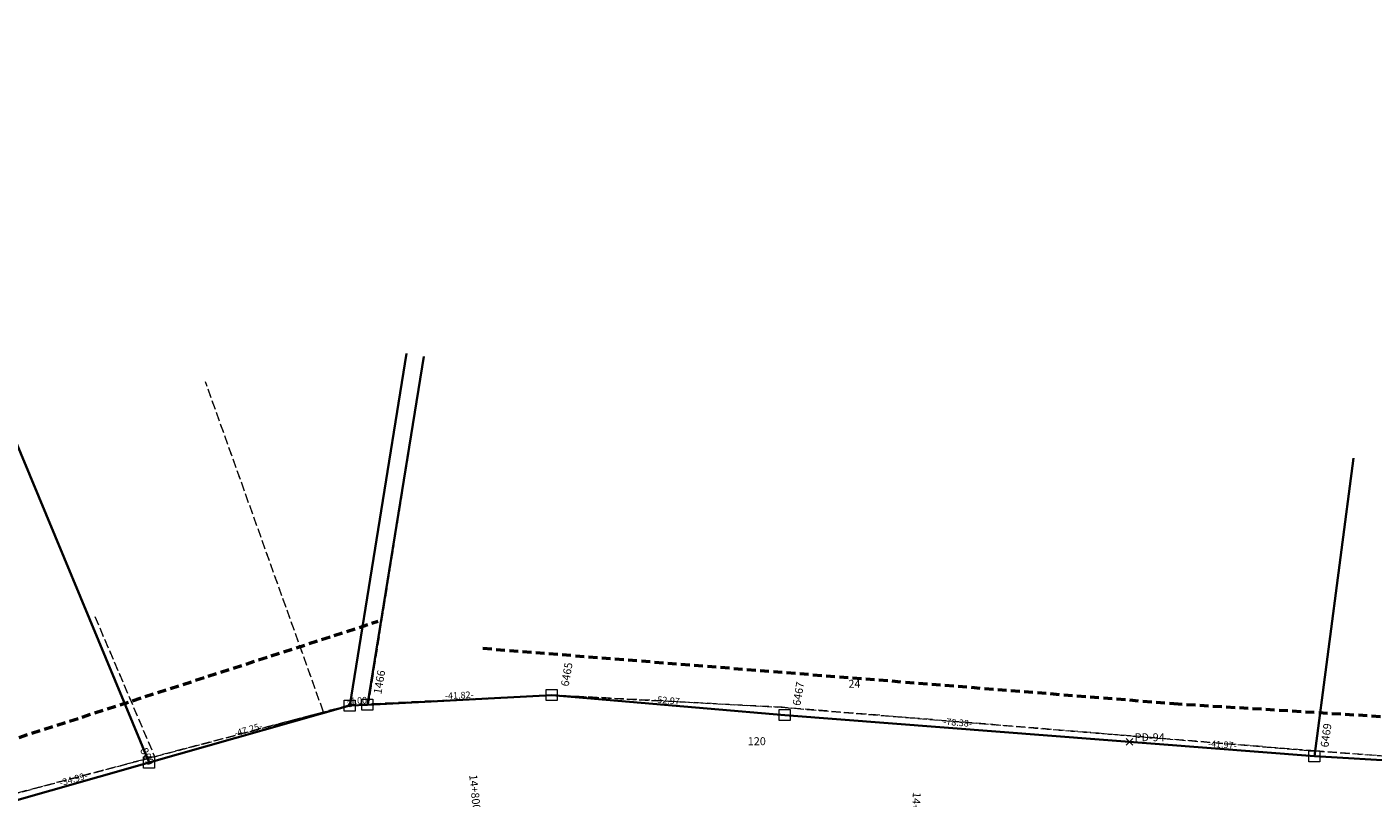
# Model space of a CAD drawing. Units: metres. Extents: x 7586800 to 7588062, y 5896247 to 5896883.
# Drawn here: x 7587526 to 7587831, y 5896708 to 5896883 of the extents above; entities that cross this region are included whole.
import ezdxf
from ezdxf.enums import TextEntityAlignment as Align

# ---------------------------------------------------------------- set-up
doc = ezdxf.new("R2010")
doc.units = ezdxf.units.M
for name, pattern in [('1', [0]), ('2', [3, 2, -1]), ('GUK', [2.8, 2.1, -0.7]), ('GUZ', [1.4, 0.7, -0.7])]:
    doc.linetypes.add(name, pattern=pattern)
doc.layers.get('0').update_dxf_attribs({"color": 250, "linetype": 'CONTINUOUS', "lineweight": 100})
for name, color, linetype, lineweight in [('202-PUNKT_GRANICZNY_STABILIZOWANY_TRWALE_T_0', 8, 'CONTINUOUS', 18), ('211-NR_DZIALKI_T_0', 8, 'CONTINUOUS', 18), ('217-GRANICA_KONTURU_KLASYFIKCYJNEGO_L_0', 8, 'GUK', 18), ('218-GRANICA_UZYTKU_L_0', 8, 'GUZ', 0), ('CZOLOWKI_T_0', 142, 'CONTINUOUS', 18), ('EGB_DZIALKAEWIDENCYJNA_L_0', 96, '1', 35), ('EGB_DZIALKAEWIDENCYJNA_T_0', 3, 'CONTINUOUS', 18), ('KILOMETRAZ_T_0', 70, 'CONTINUOUS', 18), ('PUNKTY-WYKAZ_T_0', 3, 'CONTINUOUS', 18), ('PUNKTY-WYKAZ_T_1', 7, 'CONTINUOUS', 18), ('PUNKTY-WYKAZ_T_2', 1, 'CONTINUOUS', 18), ('SYMBOLE_T_0', 3, 'CONTINUOUS', 15), ('ZAKRES_L_0', 8, '1', 0), ('ZAKRES_L_0_a', 30, '2', 50)]:
    doc.layers.add(name, color=color, linetype=linetype, lineweight=lineweight)
doc.styles.get("Standard").update_dxf_attribs({"font": 'txt', "width": 0.75})

# ---------------------------------------------------------------- blocks, each defined once
blk = doc.blocks.new('KTW')
for p, q in [((-0.75, 0.75), (0.75, -0.75)), ((0.75, 0.75), (-0.75, -0.75))]:
    blk.add_line(p, q)
blk = doc.blocks.new('BET')
for p, q in [((-1.25, 1.25), (1.25, 1.25)), ((-1.25, -1.25), (-1.25, 1.25)), ((1.25, 1.25), (1.25, -1.25)), ((1.25, -1.25), (-1.25, -1.25))]:
    blk.add_line(p, q)
blk = doc.blocks.new('GRT')
blk.add_circle((0, 0), 0.4)

msp = doc.modelspace()

# ---------------------------------------------------------------- linework, layer by layer
at = {"layer": '217-GRANICA_KONTURU_KLASYFIKCYJNEGO_L_0', "linetype": 'GUK'}
for p, q in [((7587599.67, 5896729.29), (7587612.43, 5896809.01)), ((7587616.38, 5896808.33), (7587603.75, 5896729.49)), ((7587593.61, 5896727.69), (7587566.88, 5896802.55)), ((7587541.82, 5896749.36), (7587555.35, 5896717.57)), ((7587603.75, 5896729.49), (7587645.54, 5896731.54)), ((7587645.54, 5896731.54), (7587697.52, 5896728.76)), ((7587555.35, 5896717.57), (7587593.61, 5896727.69)), ((7587593.61, 5896727.69), (7587599.67, 5896729.29)), ((7587697.52, 5896728.76), (7587818.31, 5896718.86)), ((7587818.31, 5896718.86), (7587865.05, 5896715.51)), ((7587522.62, 5896708.9), (7587555.35, 5896717.57))]:
    msp.add_line(p, q, dxfattribs=at)
at = {"layer": '218-GRANICA_UZYTKU_L_0', "linetype": 'GUZ'}
for p, q in [((7587599.67, 5896729.29), (7587612.43, 5896809.01)), ((7587616.38, 5896808.33), (7587603.75, 5896729.49)), ((7587593.61, 5896727.69), (7587566.88, 5896802.55)), ((7587541.82, 5896749.36), (7587555.35, 5896717.57)), ((7587603.75, 5896729.49), (7587645.54, 5896731.54)), ((7587645.54, 5896731.54), (7587697.52, 5896728.76)), ((7587555.35, 5896717.57), (7587593.61, 5896727.69)), ((7587593.61, 5896727.69), (7587599.67, 5896729.29)), ((7587599.67, 5896729.29), (7587603.75, 5896729.49)), ((7587697.52, 5896728.76), (7587818.31, 5896718.86)), ((7587818.31, 5896718.86), (7587865.05, 5896715.51)), ((7587522.62, 5896708.9), (7587555.35, 5896717.57))]:
    msp.add_line(p, q, dxfattribs=at)
at = {"layer": 'EGB_DZIALKAEWIDENCYJNA_L_0', "linetype": '1'}
for p, q in [((7587484.87, 5896883.02), (7587554.11, 5896716.25)), ((7587554.11, 5896716.25), (7587484.87, 5896883.02)), ((7587612.43, 5896809.01), (7587599.56, 5896729.15)), ((7587599.56, 5896729.15), (7587612.43, 5896809.01)), ((7587616.38, 5896808.33), (7587603.55, 5896729.36)), ((7587603.55, 5896729.36), (7587616.38, 5896808.33)), ((7587826.96, 5896785.25), (7587818.08, 5896717.66)), ((7587818.08, 5896717.66), (7587826.96, 5896785.25)), ((7587603.55, 5896729.36), (7587645.31, 5896731.53)), ((7587645.31, 5896731.53), (7587603.55, 5896729.36)), ((7587645.31, 5896731.53), (7587698.09, 5896727.01)), ((7587698.09, 5896727.01), (7587645.31, 5896731.53)), ((7587554.11, 5896716.25), (7587599.56, 5896729.15)), ((7587599.56, 5896729.15), (7587554.11, 5896716.25)), ((7587599.56, 5896729.15), (7587603.55, 5896729.36)), ((7587603.55, 5896729.36), (7587599.56, 5896729.15)), ((7587698.09, 5896727.01), (7587818.08, 5896717.66)), ((7587818.08, 5896717.66), (7587698.09, 5896727.01)), ((7587520.45, 5896706.69), (7587554.11, 5896716.25)), ((7587554.11, 5896716.25), (7587520.45, 5896706.69)), ((7587818.08, 5896717.66), (7587865.4, 5896714.89)), ((7587865.4, 5896714.89), (7587818.08, 5896717.66))]:
    msp.add_line(p, q, dxfattribs=at)
at = {"layer": 'ZAKRES_L_0', "linetype": '2'}
for p, q in [((7587645.54, 5896731.54), (7587603.75, 5896729.49)), ((7587697.52, 5896728.76), (7587645.54, 5896731.54)), ((7587599.67, 5896729.29), (7587555.35, 5896717.57)), ((7587603.75, 5896729.49), (7587599.67, 5896729.29)), ((7587818.31, 5896718.86), (7587697.52, 5896728.76)), ((7587865.05, 5896715.51), (7587818.31, 5896718.86)), ((7587555.35, 5896717.57), (7587522.62, 5896708.9))]:
    msp.add_line(p, q, dxfattribs=at)
at = {"layer": 'ZAKRES_L_0_a', "linetype": '2'}
for p, q in [((7587379.12, 5896674.83), (7587605.98, 5896748.26)), ((7587787.23, 5896729.47), (7587629.33, 5896742.1)), ((7587928.86, 5896720.72), (7587787.23, 5896729.47))]:
    msp.add_line(p, q, dxfattribs=at)

# ---------------------------------------------------------------- block references
at = {"layer": '202-PUNKT_GRANICZNY_STABILIZOWANY_TRWALE_T_0'}
msp.add_blockref('grt', (7587599.67, 5896729.29), dxfattribs=at)
at = {"layer": 'PUNKTY-WYKAZ_T_1'}
msp.add_blockref('ktw', (7587776.23, 5896720.92), dxfattribs=at)
at = {"layer": 'SYMBOLE_T_0'}
for p in [(7587599.56, 5896729.15), (7587603.55, 5896729.36), (7587645.31, 5896731.53), (7587698.09, 5896727.01), (7587818.08, 5896717.66), (7587554.11, 5896716.25)]:
    msp.add_blockref('bet', p, dxfattribs=at)

# ---------------------------------------------------------------- texts
at = {"layer": '211-NR_DZIALKI_T_0'}
msp.add_text('120', height=1.8, dxfattribs=at).set_placement((7587689.73, 5896721.98), align=Align.TOP_LEFT)
at = {"layer": 'CZOLOWKI_T_0'}
for s, rotation, p in [('-4.00-', 3.0128, (7587601.54, 5896729.55)), ('-41.82-', 2.9746, (7587624.41, 5896730.74)), ('-52.97-', 355.1052, (7587671.73, 5896729.57)), ('-47.25-', 15.8455, (7587576.75, 5896722.99)), ('-41.97-', 355.5386, (7587797.18, 5896719.59)), ('-34.99-', 15.8554, (7587537.2, 5896711.76))]:
    msp.add_text(s, height=1.5, rotation=rotation, dxfattribs=at).set_placement(p, align=Align.CENTER)
msp.add_text('-78.38-', height=1.5, rotation=355.55, dxfattribs=at).set_placement((7587737.32, 5896726.06), align=Align.TOP_CENTER)
at = {"layer": 'EGB_DZIALKAEWIDENCYJNA_T_0'}
msp.add_text('24', height=1.8, dxfattribs=at).set_placement((7587712.52, 5896733.19))
at = {"layer": 'KILOMETRAZ_T_0', "oblique": 15}
for s, rotation, p in [('14+800', 275.7874, (7587628.41, 5896713.61)), ('14+900', 265.7108, (7587728.96, 5896709.46))]:
    msp.add_text(s, height=1.8, rotation=rotation, dxfattribs=at).set_placement(p, align=Align.TOP_LEFT)
at = {"layer": 'PUNKTY-WYKAZ_T_0', "oblique": 15}
for s, rotation, p in [('1466', 80.2959, (7587604.94, 5896731.94)), ('6469', 82.2383, (7587819.46, 5896719.83)), ('809', 294.88, (7587553.64, 5896719.86))]:
    msp.add_text(s, height=1.8, rotation=rotation, dxfattribs=at).set_placement(p, align=Align.TOP_LEFT)
at = {"layer": 'PUNKTY-WYKAZ_T_1', "oblique": 15}
msp.add_text('PD-94', height=1.8, dxfattribs=at).set_placement((7587777.36, 5896722.88), align=Align.TOP_LEFT)
at = {"layer": 'PUNKTY-WYKAZ_T_2', "oblique": 15}
for s, p in [('6465', (7587647.36, 5896733.69)), ('6467', (7587699.84, 5896729.31))]:
    msp.add_text(s, height=1.8, rotation=80.2, dxfattribs=at).set_placement(p, align=Align.TOP_LEFT)

doc.saveas('drawing.dxf')
